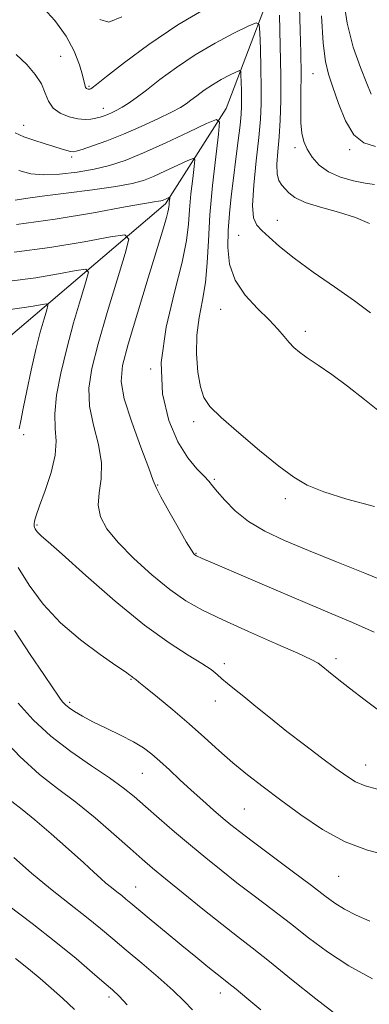
# Model space of a CAD drawing. Extents: x 2119800 to 2122700, y 294800 to 297700.
# Drawn here: x 2122149 to 2122223, y 295790 to 295998 of the extents above; entities that cross this region are included whole.
import ezdxf

# ---------------------------------------------------------------- set-up
doc = ezdxf.new("R2010")
doc.units = 0
doc.header["$MEASUREMENT"] = 0
for name, color, linetype, lineweight in [('BREAKLINE DTM HARD', 7, 'Continuous', 0), ('CONTOUR INDEX', 41, 'Continuous', 13), ('CONTOUR INTERMEDIATE', 44, 'Continuous', 0), ('SPOT ELEVATION DTM', 2, 'Continuous', 13)]:
    doc.layers.add(name, color=color, linetype=linetype, lineweight=lineweight)

msp = doc.modelspace()

# ---------------------------------------------------------------- linework, layer by layer
at = {"layer": 'BREAKLINE DTM HARD'}
msp.add_polyline3d([(2122264.72, 296108.51, 1007.95), (2122242.62, 296074.33, 1001.89), (2122217.65, 296038.49, 992.94), (2122205.33, 296013.77, 987.05), (2122192.29, 295979.44, 980.42), (2122179.48, 295959.26, 975.66), (2122146.14, 295930.93, 968.02), (2122133.94, 295913.01, 964.96), (2122125.15, 295895.59, 960.2), (2122101.54, 295873.33, 954.76), (2122074.9, 295838.66, 945.36), (2122030.95, 295853, 941.05)], dxfattribs=at)
at = {"layer": 'CONTOUR INDEX', "flags": 128}
for points, elevation in [([(2122212.465, 295998.996), (2122212.815, 295993.245), (2122213.302, 295989.371), (2122213.977, 295986.647), (2122214.891, 295983.95), (2122216.086, 295980.496), (2122217.571, 295976.834), (2122219.343, 295973.852), (2122221.422, 295972.17), (2122223.908, 295971.347)], 990), ([(2122148.453, 295966.296), (2122150.995, 295965.581), (2122153.699, 295965.375), (2122157.04, 295965.526), (2122160.751, 295965.947), (2122164.379, 295966.567), (2122167.641, 295967.359), (2122170.924, 295968.456), (2122174.781, 295970.037), (2122179.501, 295972.158), (2122184.306, 295974.4), (2122188.148, 295976.224), (2122190.25, 295977.097), (2122190.911, 295976.509), (2122190.697, 295973.957), (2122190.115, 295969.212), (2122189.434, 295963.151), (2122188.861, 295956.925), (2122188.533, 295951.46), (2122188.297, 295946.771), (2122187.926, 295942.649), (2122187.281, 295938.879), (2122186.566, 295935.233), (2122186.074, 295931.48), (2122186.024, 295927.509), (2122186.337, 295923.694), (2122186.863, 295920.53), (2122187.563, 295918.298), (2122188.843, 295916.419), (2122191.224, 295914.101), (2122194.977, 295910.819), (2122199.38, 295907.112), (2122203.465, 295903.787), (2122206.588, 295901.438), (2122209.416, 295899.796), (2122212.943, 295898.382), (2122217.865, 295896.834), (2122223.696, 295895.277)], 980), ([(2122146.563, 295936.92), (2122149.065, 295937.254), (2122151.465, 295937.655), (2122153.329, 295937.999), (2122154.334, 295938.138), (2122154.595, 295937.835), (2122154.337, 295936.829), (2122153.759, 295934.916), (2122152.964, 295932.098), (2122152.03, 295928.434), (2122151.04, 295924.094), (2122150.107, 295919.69), (2122149.349, 295915.949), (2122148.841, 295913.384), (2122148.498, 295911.657)], 970), ([(2122148.271, 295882.374), (2122150.587, 295878.624), (2122153.563, 295874.632), (2122157.219, 295870.683), (2122161.445, 295867.052), (2122165.616, 295863.973), (2122168.979, 295861.673), (2122170.988, 295860.288), (2122171.937, 295859.598), (2122172.325, 295859.294), (2122172.574, 295859.113), (2122172.778, 295858.977), (2122172.951, 295858.857), (2122173.172, 295858.673), (2122173.797, 295858.151), (2122175.244, 295856.969), (2122177.778, 295854.917), (2122181.031, 295852.245), (2122184.475, 295849.315), (2122187.698, 295846.43), (2122190.731, 295843.664), (2122193.719, 295841.032), (2122196.808, 295838.514), (2122200.147, 295835.954), (2122203.887, 295833.16), (2122208.12, 295830.05), (2122212.71, 295826.972), (2122217.464, 295824.384), (2122222.209, 295822.608), (2122226.866, 295821.432)], 970), ([(2122147.389, 295821.022), (2122151.095, 295817.719), (2122155.097, 295814.43), (2122159.127, 295811.259), (2122162.755, 295808.422), (2122165.705, 295806.036), (2122168.328, 295803.837), (2122171.132, 295801.462), (2122174.45, 295798.67), (2122177.931, 295795.712), (2122181.052, 295792.957), (2122183.423, 295790.685), (2122185.203, 295788.811)], 960)]:
    msp.add_lwpolyline(points, dxfattribs=dict(at, elevation=elevation))
at = {"layer": 'CONTOUR INTERMEDIATE', "flags": 128}
for points, elevation in [([(2122217.082, 296003.036), (2122217.881, 295997.458), (2122219.189, 295992.412), (2122220.722, 295988.098), (2122222.093, 295984.73), (2122223.017, 295982.442)], 992), ([(2122152.905, 296001.38), (2122156.008, 295998.045), (2122158.437, 295994.729), (2122160.145, 295991.524), (2122161.25, 295988.669), (2122161.906, 295986.438), (2122162.263, 295985.017), (2122162.444, 295984.241), (2122162.563, 295983.857), (2122162.713, 295983.647), (2122162.897, 295983.541), (2122163.093, 295983.5), (2122163.284, 295983.496), (2122163.472, 295983.526), (2122163.663, 295983.591), (2122163.963, 295983.773), (2122164.875, 295984.469), (2122167.002, 295986.155), (2122170.776, 295989.127), (2122175.949, 295992.97), (2122182.099, 295997.092), (2122188.709, 296000.948)], 986), ([(2122207.83, 296000.81), (2122207.975, 295996.012), (2122208.1, 295991.198), (2122208.159, 295986.649), (2122208.131, 295982.607), (2122208.087, 295979.159), (2122208.121, 295976.358), (2122208.321, 295974.198), (2122208.745, 295972.45), (2122209.446, 295970.831), (2122210.485, 295969.135), (2122211.955, 295967.464), (2122213.957, 295966.001), (2122216.504, 295964.889), (2122219.243, 295964.116), (2122221.735, 295963.631), (2122223.663, 295963.367)], 988), ([(2122165.583, 295998.247), (2122167.469, 295997.675), (2122170.233, 295998.796)], 988), ([(2122203.574, 295999.157), (2122203.757, 295992.703), (2122203.874, 295986.319), (2122203.862, 295981.089), (2122203.73, 295976.921), (2122203.506, 295973.425), (2122203.236, 295970.306), (2122203.045, 295967.629), (2122203.08, 295965.554), (2122203.44, 295964.161), (2122204.047, 295963.224), (2122204.775, 295962.441), (2122205.593, 295961.567), (2122206.848, 295960.593), (2122208.982, 295959.57), (2122212.236, 295958.534), (2122216.057, 295957.472), (2122219.689, 295956.36), (2122222.612, 295955.11)], 986), ([(2122147.87, 295990.83), (2122150.092, 295988.712), (2122151.898, 295986.629), (2122153.21, 295984.608), (2122154.032, 295982.688), (2122154.706, 295980.954), (2122155.658, 295979.503), (2122157.182, 295978.41), (2122159.049, 295977.666), (2122160.897, 295977.243), (2122162.441, 295977.101), (2122163.688, 295977.163), (2122164.722, 295977.344), (2122165.622, 295977.571), (2122166.456, 295977.841), (2122167.289, 295978.165), (2122168.179, 295978.558), (2122169.165, 295979.052), (2122170.278, 295979.683), (2122171.576, 295980.508), (2122173.226, 295981.663), (2122175.42, 295983.308), (2122178.296, 295985.524), (2122181.782, 295988.104), (2122185.752, 295990.765), (2122189.992, 295993.239), (2122193.949, 295995.322), (2122196.979, 295996.826), (2122198.637, 295997.54), (2122199.27, 295997.168), (2122199.42, 295995.391), (2122199.529, 295992.09), (2122199.647, 295987.949), (2122199.722, 295983.853), (2122199.703, 295980.413), (2122199.544, 295977.142), (2122199.196, 295973.28), (2122198.661, 295968.379), (2122198.141, 295963.229), (2122197.883, 295958.933), (2122198.091, 295956.278), (2122198.767, 295954.781), (2122199.868, 295953.641), (2122201.401, 295952.186), (2122203.577, 295950.249), (2122206.656, 295947.791), (2122210.734, 295944.84), (2122215.241, 295941.705), (2122219.441, 295938.764), (2122222.822, 295936.246)], 984), ([(2122147.672, 295974.262), (2122149.475, 295973.441), (2122151.584, 295972.685), (2122153.797, 295971.984), (2122155.817, 295971.378), (2122157.407, 295970.902), (2122158.567, 295970.557), (2122159.355, 295970.337), (2122159.895, 295970.252), (2122160.574, 295970.368), (2122161.845, 295970.767), (2122164.044, 295971.51), (2122167.032, 295972.591), (2122170.551, 295973.98), (2122174.307, 295975.613), (2122177.859, 295977.263), (2122180.729, 295978.668), (2122182.601, 295979.651), (2122183.808, 295980.389), (2122184.844, 295981.147), (2122186.114, 295982.125), (2122187.652, 295983.264), (2122189.404, 295984.438), (2122191.276, 295985.53), (2122193.022, 295986.449), (2122194.359, 295987.113), (2122195.091, 295987.428), (2122195.371, 295987.264), (2122195.437, 295986.48), (2122195.485, 295985.023), (2122195.537, 295983.195), (2122195.57, 295981.388), (2122195.558, 295979.839), (2122195.461, 295978.184), (2122195.235, 295975.906), (2122194.856, 295972.656), (2122194.375, 295968.753), (2122193.865, 295964.685), (2122193.391, 295960.837), (2122192.996, 295957.188), (2122192.718, 295953.615), (2122192.64, 295950.032), (2122193.032, 295946.499), (2122194.209, 295943.114), (2122196.331, 295939.971), (2122198.934, 295937.151), (2122201.396, 295934.733), (2122203.24, 295932.766), (2122204.563, 295931.196), (2122205.606, 295929.941), (2122206.609, 295928.899), (2122207.817, 295927.882), (2122209.474, 295926.683), (2122211.765, 295925.124), (2122214.632, 295923.15), (2122217.957, 295920.734), (2122221.568, 295917.921), (2122225.076, 295915.045)], 982), ([(2122147.621, 295960.034), (2122149.867, 295960.368), (2122153.387, 295960.855), (2122158.412, 295961.498), (2122164.013, 295962.218), (2122168.968, 295962.918), (2122172.395, 295963.543), (2122174.779, 295964.208), (2122176.947, 295965.07), (2122179.492, 295966.214), (2122182.082, 295967.423), (2122184.153, 295968.406), (2122185.287, 295968.877), (2122185.643, 295968.56), (2122185.528, 295967.184), (2122185.214, 295964.626), (2122184.847, 295961.358), (2122184.538, 295958.001), (2122184.322, 295954.929), (2122183.921, 295951.527), (2122182.979, 295946.93), (2122181.333, 295940.585), (2122179.594, 295933.183), (2122178.569, 295925.724), (2122178.851, 295919.055), (2122180.185, 295913.423), (2122182.103, 295908.92), (2122184.174, 295905.586), (2122186.103, 295903.247), (2122187.633, 295901.675), (2122188.623, 295900.609), (2122189.398, 295899.663), (2122190.398, 295898.418), (2122191.985, 295896.581), (2122194.208, 295894.366), (2122197.034, 295892.112), (2122200.465, 295890.064), (2122204.635, 295888.09), (2122209.715, 295885.965), (2122215.673, 295883.563), (2122221.672, 295881.165), (2122226.677, 295879.152)], 978), ([(2122147.904, 295954.877), (2122156.114, 295956.012), (2122164.256, 295957.385), (2122170.901, 295958.59), (2122175, 295959.318), (2122177.055, 295959.656), (2122177.953, 295959.792), (2122178.45, 295959.882), (2122178.797, 295959.979), (2122179.112, 295960.104), (2122179.482, 295960.27), (2122179.858, 295960.446), (2122180.159, 295960.589), (2122180.324, 295960.657), (2122180.376, 295960.611), (2122180.359, 295960.411), (2122180.313, 295960.04), (2122180.26, 295959.565), (2122180.215, 295959.077), (2122180.184, 295958.631), (2122180.125, 295958.136), (2122179.988, 295957.468), (2122179.69, 295956.386), (2122179.023, 295954.185), (2122177.75, 295950.047), (2122175.766, 295943.587), (2122173.507, 295936.162), (2122171.54, 295929.564), (2122170.348, 295925.043), (2122170.066, 295921.686), (2122170.743, 295918.04), (2122172.313, 295913.116), (2122174.25, 295907.78), (2122175.915, 295903.364), (2122176.876, 295900.768), (2122177.528, 295899.168), (2122178.479, 295897.308), (2122180.135, 295894.309), (2122182.121, 295890.797), (2122183.866, 295887.777), (2122184.937, 295886.006), (2122185.456, 295885.246), (2122185.685, 295885.014), (2122186.002, 295884.834), (2122187.253, 295884.273), (2122190.401, 295882.909), (2122195.987, 295880.502), (2122202.869, 295877.555), (2122209.481, 295874.75), (2122214.685, 295872.576), (2122219.054, 295870.73), (2122223.586, 295868.716)], 976), ([(2122147.417, 295949.02), (2122154.976, 295950.029), (2122162.222, 295951.241), (2122167.851, 295952.279), (2122170.887, 295952.698), (2122171.677, 295951.783), (2122170.898, 295948.748), (2122169.2, 295943.2), (2122167.129, 295936.315), (2122165.206, 295929.66), (2122163.869, 295924.42), (2122163.244, 295920.257), (2122163.375, 295916.446), (2122164.203, 295912.436), (2122165.25, 295908.359), (2122165.935, 295904.515), (2122165.871, 295901.137), (2122165.44, 295898.183), (2122165.219, 295895.542), (2122165.705, 295893.076), (2122167.075, 295890.539), (2122169.427, 295887.656), (2122172.749, 295884.284), (2122176.587, 295880.794), (2122180.383, 295877.689), (2122183.785, 295875.307), (2122187.282, 295873.33), (2122191.572, 295871.279), (2122197.032, 295868.836), (2122202.741, 295866.329), (2122207.454, 295864.249), (2122210.281, 295862.936), (2122211.746, 295862.119), (2122212.728, 295861.377), (2122213.987, 295860.342), (2122215.817, 295858.868), (2122218.389, 295856.865), (2122221.745, 295854.321), (2122225.389, 295851.549)], 974), ([(2122146.99, 295942.97), (2122152.021, 295943.641), (2122156.844, 295944.448), (2122160.59, 295945.139), (2122162.611, 295945.418), (2122163.136, 295944.809), (2122162.617, 295942.789), (2122161.477, 295939.045), (2122160.026, 295934.103), (2122158.547, 295928.699), (2122157.294, 295923.485), (2122156.41, 295918.788), (2122156.008, 295914.851), (2122156.099, 295911.772), (2122156.299, 295909.064), (2122156.122, 295906.092), (2122155.242, 295902.45), (2122153.973, 295898.65), (2122152.791, 295895.43), (2122152.063, 295893.341), (2122151.735, 295892.182), (2122151.645, 295891.564), (2122151.66, 295891.152), (2122151.746, 295890.824), (2122151.897, 295890.516), (2122152.108, 295890.175), (2122152.378, 295889.812), (2122152.711, 295889.453), (2122153.235, 295888.996), (2122154.598, 295887.824), (2122157.573, 295885.194), (2122162.605, 295880.698), (2122168.823, 295875.27), (2122175.025, 295870.176), (2122180.219, 295866.409), (2122184.249, 295863.847), (2122187.169, 295862.092), (2122189.092, 295860.786), (2122190.368, 295859.741), (2122191.408, 295858.81), (2122192.579, 295857.839), (2122194.074, 295856.657), (2122196.042, 295855.084), (2122198.591, 295852.997), (2122201.655, 295850.492), (2122205.126, 295847.722), (2122208.846, 295844.859), (2122212.449, 295842.152), (2122215.522, 295839.871), (2122217.807, 295838.209), (2122219.689, 295837.054), (2122221.707, 295836.22), (2122224.314, 295835.506)], 972), ([(2122147.503, 295869.02), (2122150.84, 295863.996), (2122153.742, 295859.71), (2122155.62, 295856.931), (2122156.662, 295855.382), (2122157.253, 295854.523), (2122157.737, 295853.889), (2122158.299, 295853.304), (2122159.085, 295852.665), (2122160.235, 295851.884), (2122161.863, 295850.922), (2122164.079, 295849.754), (2122166.893, 295848.383), (2122169.919, 295846.921), (2122172.676, 295845.505), (2122174.82, 295844.221), (2122176.574, 295842.928), (2122178.297, 295841.431), (2122180.277, 295839.593), (2122182.503, 295837.494), (2122184.888, 295835.274), (2122187.328, 295833.074), (2122189.647, 295831.039), (2122191.65, 295829.318), (2122193.289, 295827.948), (2122195.106, 295826.511), (2122197.791, 295824.477), (2122201.751, 295821.524), (2122206.263, 295818.165), (2122210.325, 295815.121), (2122213.213, 295812.93), (2122215.327, 295811.397), (2122217.345, 295810.144), (2122219.811, 295808.867), (2122222.714, 295807.554)], 968), ([(2122148.258, 295853.649), (2122151.446, 295850.123), (2122155.168, 295846.698), (2122159.451, 295843.429), (2122163.81, 295840.442), (2122167.63, 295837.88), (2122170.501, 295835.8), (2122172.823, 295833.912), (2122175.201, 295831.842), (2122178.093, 295829.32), (2122181.364, 295826.501), (2122184.73, 295823.644), (2122187.983, 295820.945), (2122191.214, 295818.342), (2122194.588, 295815.708), (2122198.22, 295812.944), (2122202.031, 295810.058), (2122205.891, 295807.087), (2122209.736, 295804.07), (2122213.768, 295801.067), (2122218.255, 295798.142), (2122223.296, 295795.387)], 966), ([(2122143.869, 295847.379), (2122148.618, 295842.367), (2122152.81, 295838.618), (2122156.635, 295835.665), (2122160.472, 295832.78), (2122164.556, 295829.445), (2122168.545, 295825.993), (2122171.951, 295822.969), (2122174.498, 295820.718), (2122176.745, 295818.79), (2122179.461, 295816.537), (2122183.166, 295813.518), (2122187.383, 295810.12), (2122191.385, 295806.94), (2122194.69, 295804.364), (2122197.799, 295801.952), (2122201.456, 295799.052), (2122206.138, 295795.264), (2122211.249, 295791.17), (2122215.92, 295787.602)], 964), ([(2122146.916, 295832.902), (2122149.119, 295831.166), (2122151.824, 295829.017), (2122155.278, 295826.081), (2122158.958, 295822.829), (2122162.148, 295819.945), (2122164.328, 295817.938), (2122165.749, 295816.623), (2122166.856, 295815.641), (2122167.999, 295814.701), (2122169.151, 295813.795), (2122170.187, 295812.985), (2122171.077, 295812.264), (2122172.155, 295811.364), (2122173.847, 295809.946), (2122176.433, 295807.796), (2122179.6, 295805.175), (2122182.889, 295802.468), (2122185.896, 295800.012), (2122188.436, 295797.954), (2122190.381, 295796.394), (2122191.714, 295795.338), (2122192.865, 295794.426), (2122194.381, 295793.202), (2122196.675, 295791.315), (2122199.65, 295788.827)], 962), ([(2122146.318, 295810.85), (2122151.267, 295807.065), (2122156.242, 295803.164), (2122160.535, 295799.661), (2122163.973, 295796.751), (2122166.516, 295794.552), (2122168.236, 295793.049), (2122169.646, 295791.711), (2122171.368, 295789.873)], 958), ([(2122147.747, 295799.657), (2122150.478, 295797.508), (2122152.947, 295795.474), (2122155.284, 295793.448), (2122157.656, 295791.302), (2122160.194, 295788.915)], 956)]:
    msp.add_lwpolyline(points, dxfattribs=dict(at, elevation=elevation))
at = {"layer": 'SPOT ELEVATION DTM'}
for p in [(2122157.25, 295990.43, 984.9), (2122210.65, 295986.76, 989.1), (2122163.27, 295984.12, 986.2), (2122166.31, 295979.42, 984.6), (2122149.48, 295975.87, 982.7), (2122159.58, 295969.16, 981.7), (2122206.85, 295971.15, 987.6), (2122218.41, 295970.68, 989.8), (2122203.1, 295955.77, 984.7), (2122194.95, 295952.63, 983.2), (2122191.16, 295936.98, 981.3), (2122209.04, 295932.32, 982.4), (2122176.29, 295924.31, 978), (2122185.42, 295913.22, 979.6), (2122149.47, 295910.42, 970.4), (2122189.76, 295900.98, 978.2), (2122177.78, 295899.8, 976.1), (2122204.79, 295896.95, 979.6), (2122152.26, 295891.33, 972.2), (2122185.95, 295885.38, 976.1), (2122215.54, 295863.09, 974.4), (2122191.91, 295862, 972.4), (2122172.19, 295858.75, 969.9), (2122159.19, 295853.86, 968.3), (2122190, 295854.15, 971.4), (2122221.8, 295840.59, 972.7), (2122174.57, 295838.82, 967.1), (2122196.12, 295831.28, 969), (2122216.08, 295817.09, 969.1), (2122173.16, 295814.81, 962.8), (2122191.07, 295792.43, 961.4), (2122167.48, 295791.52, 957.6)]:
    msp.add_point(p, dxfattribs=at)

doc.saveas('drawing.dxf')
